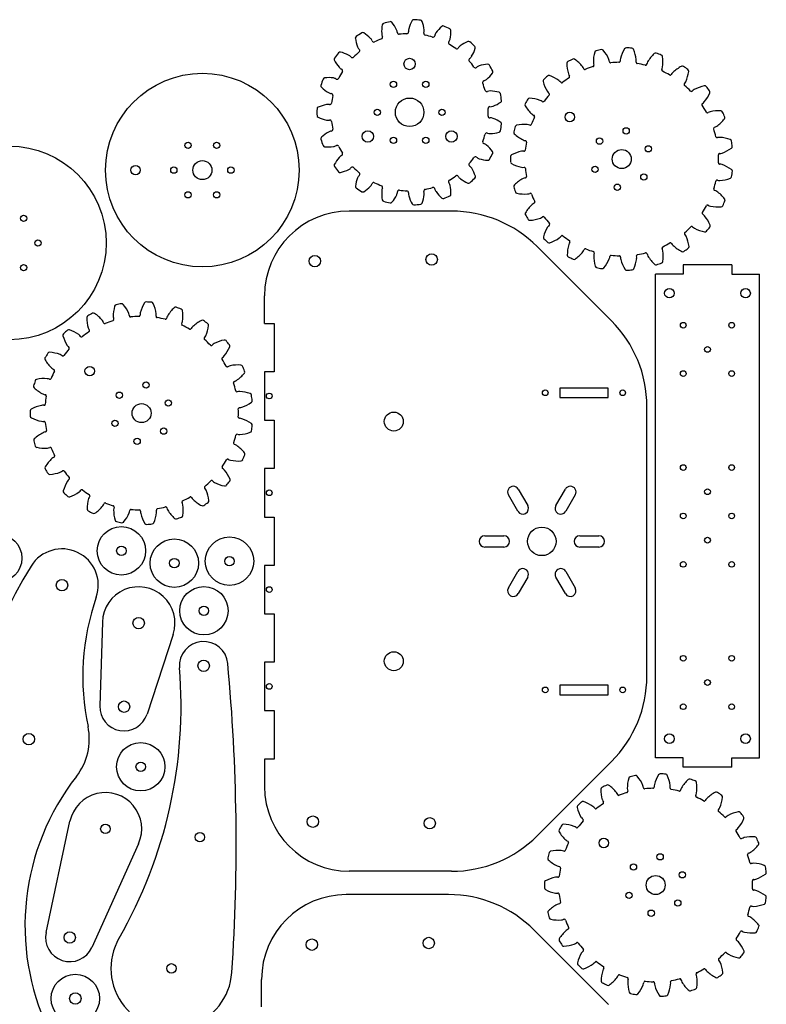
# Model space of a CAD drawing. Units: millimetres. Extents: x 4 to 895, y 12 to 824.
# Drawn here: x 502 to 895, y 301 to 819 of the extents above; entities that cross this region are included whole.
import ezdxf

# ---------------------------------------------------------------- set-up
doc = ezdxf.new("R2010")
doc.units = ezdxf.units.MM

msp = doc.modelspace()

# ---------------------------------------------------------------- linework, layer by layer
for p, q in [((729.33, 718.61), (675.49, 718.61)), ((774.33, 699.97), (813.41, 660.88)), ((876.64, 690.41), (851.19, 690.41)), ((851.19, 690.41), (851.19, 685.41)), ((876.64, 690.41), (876.64, 685.41)), ((836.55, 431.14), (836.55, 685.41)), ((851.19, 685.41), (836.55, 685.41)), ((876.64, 685.41), (891.28, 685.41)), ((891.28, 431.14), (891.28, 685.41)), ((630.95, 659.54), (630.95, 674.06)), ((630.95, 659.54), (635.95, 659.54)), ((635.95, 659.54), (635.95, 634.08)), ((630.95, 634.08), (630.95, 608.63)), ((635.95, 634.08), (630.95, 634.08)), ((832.05, 474.1), (832.05, 615.89)), ((630.95, 608.63), (635.95, 608.63)), ((635.95, 608.63), (635.95, 583.17)), ((630.95, 583.17), (630.95, 557.72)), ((635.95, 583.17), (630.95, 583.17)), ((764.38, 572.38), (769.38, 563.72)), ((784.18, 563.72), (789.18, 572.38)), ((764.18, 560.72), (759.18, 569.38)), ((794.38, 569.38), (789.38, 560.72)), ((630.95, 557.72), (635.95, 557.72)), ((635.95, 557.72), (635.95, 532.27)), ((746.78, 547.9), (756.78, 547.9)), ((796.78, 547.9), (806.78, 547.9)), ((756.78, 541.9), (746.78, 541.9)), ((806.78, 541.9), (796.78, 541.9)), ((630.95, 532.27), (630.95, 506.81)), ((635.95, 532.27), (630.95, 532.27)), ((759.18, 520.42), (764.18, 529.08)), ((789.38, 529.08), (794.38, 520.42)), ((769.38, 526.08), (764.38, 517.42)), ((789.18, 517.42), (784.18, 526.08)), ((545.67, 502.5), (544.34, 458.34)), ((630.95, 506.81), (635.95, 506.81)), ((635.95, 506.81), (635.95, 481.36)), ((582.89, 495.99), (569.16, 454)), ((630.95, 481.36), (630.95, 455.9)), ((635.95, 481.36), (630.95, 481.36)), ((630.95, 455.9), (635.95, 455.9)), ((635.95, 455.9), (635.95, 430.45)), ((635.95, 430.45), (630.95, 430.45)), ((630.95, 430.45), (630.95, 415.93)), ((851.19, 431.14), (836.55, 431.14)), ((851.19, 426.14), (851.19, 431.14)), ((876.64, 431.14), (891.28, 431.14)), ((876.64, 426.14), (876.64, 431.14)), ((774.33, 390.02), (813.41, 429.1)), ((876.64, 426.14), (851.19, 426.14)), ((516.05, 339.26), (528.59, 397.71)), ((564.67, 385.86), (540.1, 331.36)), ((729.33, 371.38), (675.49, 371.38)), ((727.78, 359.12), (673.94, 359.12)), ((772.78, 340.48), (811.86, 301.4)), ((629.4, 300.05), (629.4, 314.58))]:
    msp.add_line(p, q)
for points in [[(786.23, 620.54), (811.68, 620.54), (811.68, 625.54), (786.23, 625.54)], [(786.23, 464.27), (811.68, 464.27), (811.68, 469.27), (786.23, 469.27)]]:
    msp.add_lwpolyline(points, close=True)
for centre, radius in [((707.26, 795.97), 3), ((598.25, 740.15), 50.91), ((698.76, 785.29), 1.65), ((715.76, 785.29), 1.65), ((707.26, 770.57), 7.5), ((690.26, 770.57), 1.65), ((724.26, 770.57), 1.65), ((791.5, 768.08), 2.5), ((821.15, 760.79), 1.65), ((685.26, 757.87), 3), ((698.76, 755.85), 1.65), ((715.76, 755.85), 1.65), ((729.25, 757.87), 3), ((807.14, 755.41), 1.65), ((496.76, 701.85), 50.91), ((590.75, 753.14), 1.65), ((605.75, 753.14), 1.65), ((818.8, 745.97), 5), ((832.8, 751.34), 1.65), ((563.13, 740.15), 2.5), ((583.25, 740.15), 1.65), ((598.25, 740.15), 5), ((613.25, 740.15), 1.65), ((804.79, 740.6), 1.65), ((830.45, 736.53), 1.65), ((816.45, 731.16), 1.65), ((590.75, 727.16), 1.65), ((605.75, 727.16), 1.65), ((504.26, 714.84), 1.65), ((511.76, 701.85), 1.65), ((657.42, 692.31), 3), ((718.85, 693.15), 3), ((504.26, 688.86), 1.65), ((843.87, 675.41), 2.5), ((883.96, 675.41), 2.5), ((851.19, 658.59), 1.5), ((876.64, 658.59), 1.5), ((863.92, 645.86), 1.5), ((539, 634.45), 2.5), ((851.19, 633.14), 1.5), ((876.64, 633.14), 1.5), ((568.64, 627.15), 1.65), ((554.64, 621.78), 1.65), ((633.45, 621.36), 1.5), ((778.59, 623.04), 1.5), ((819.32, 623.04), 1.5), ((566.29, 612.34), 5), ((580.3, 617.71), 1.65), ((698.94, 607.92), 5), ((552.29, 606.96), 1.65), ((577.95, 602.89), 1.65), ((563.94, 597.52), 1.65), ((851.19, 583.73), 1.5), ((876.64, 583.73), 1.5), ((633.45, 570.45), 1.5), ((863.92, 571), 1.5), ((851.19, 558.27), 1.5), ((876.64, 558.27), 1.5), ((555.67, 539.94), 12.73), ((776.78, 544.9), 7.5), ((490.58, 536.09), 12.73), ((583.51, 533.46), 12.73), ((612.51, 534.49), 12.73), ((863.92, 545.55), 1.5), ((555.67, 539.94), 2.5), ((583.51, 533.46), 2.5), ((612.51, 534.49), 2.5), ((851.19, 532.82), 1.5), ((876.64, 532.82), 1.5), ((524.43, 521.86), 3), ((599.06, 508.41), 12.73), ((633.45, 519.54), 1.5), ((599.06, 508.41), 2.5), ((564.75, 501.93), 3), ((698.94, 481.88), 5), ((598.94, 479.5), 3), ((851.19, 483.41), 1.5), ((876.64, 483.41), 1.5), ((863.92, 470.69), 1.5), ((633.45, 468.63), 1.5), ((778.59, 466.77), 1.5), ((819.32, 466.77), 1.5), ((557.07, 457.96), 3), ((851.19, 457.96), 1.5), ((876.64, 457.96), 1.5), ((506.98, 440.9), 3), ((843.87, 441.14), 2.5), ((883.96, 441.14), 2.5), ((565.85, 426.37), 12.73), ((565.85, 426.37), 2.5), ((656.4, 397.5), 3), ((717.83, 396.65), 3), ((547.26, 393.71), 2.5), ((596.95, 389.34), 2.5), ((809.36, 386.29), 2.5), ((839.01, 378.99), 1.65), ((825, 373.62), 1.65), ((836.66, 364.18), 5), ((850.66, 369.55), 1.65), ((822.65, 358.8), 1.65), ((848.31, 354.73), 1.65), ((834.31, 349.36), 1.65), ((528.5, 336.59), 3), ((717.3, 333.67), 3), ((655.87, 332.83), 3), ((582, 320.33), 2.5), ((531.43, 304.49), 12.73), ((531.43, 304.49), 3)]:
    msp.add_circle(centre, radius)
for centre, radius, start, end in [((707.26, 770.57), 48.74, 102.1203, 106.3363), ((697.22, 817.3), 0.955, 39.3059, 102.1203), ((725.17, 809.3), 19.09, 150.2035, 164.0633), ((709.43, 818.31), 0.955, 87.389, 150.2035), ((707.26, 770.57), 48.74, 83.173, 87.389), ((712.94, 818.02), 0.955, 20.3585, 83.173), ((695.94, 811.71), 19.09, 6.4987, 20.3585), ((711.63, 813.02), 19.09, 169.1508, 183.0107), ((693.82, 816.43), 0.955, 106.3363, 169.1508), ((683.19, 805.81), 19.09, 25.446, 39.3059), ((696.69, 812.23), 4.14, 2.5906, 25.446), ((710.79, 813.41), 4.14, 164.0633, 186.9187), ((710.79, 813.41), 4.14, 343.6432, 6.4987), ((736.78, 801.38), 19.09, 131.2561, 145.1159), ((724.82, 815.02), 0.955, 68.4416, 131.2561), ((707.26, 770.57), 48.74, 64.2256, 68.4416), ((728.04, 813.61), 0.955, 1.4111, 64.2256), ((709.91, 813.16), 19.09, 347.5513, 1.4111), ((679.65, 809.58), 0.955, 125.2837, 188.0982), ((697.61, 812.14), 19.09, 188.0982, 201.958), ((707.26, 770.57), 48.74, 121.0677, 125.2837), ((682.6, 811.51), 0.955, 58.2532, 121.0677), ((673.05, 796.08), 19.09, 44.3934, 58.2532), ((683.74, 806.55), 4.14, 21.5379, 44.3934), ((688.41, 808.39), 0.891, 201.5379, 296.4838), ((707.26, 770.57), 41.36, 110.9202, 116.4838), ((692.17, 810.04), 0.891, 290.9202, 25.8661), ((696.69, 812.23), 4.14, 183.0107, 205.8661), ((701.72, 812.46), 0.891, 182.5906, 277.5365), ((707.26, 770.57), 41.36, 91.9729, 97.5365), ((705.8, 812.8), 0.891, 271.9729, 6.9187), ((715.62, 811.99), 0.891, 163.6432, 258.5891), ((707.26, 770.57), 41.36, 73.0255, 78.5891), ((719.59, 810.98), 0.891, 253.0255, 347.9714), ((724.51, 809.94), 4.14, 145.1159, 167.9714), ((724.51, 809.94), 4.14, 324.6958, 347.5513), ((738.3, 806.91), 0.955, 49.4942, 112.3087), ((683.74, 806.55), 4.14, 201.958, 224.8135), ((680.17, 803), 0.891, 309.8676, 44.8135), ((728.61, 807.03), 0.891, 144.6958, 239.6417), ((707.26, 770.57), 41.36, 54.0781, 59.6417), ((732.05, 804.79), 0.891, 234.0781, 329.024), ((736.36, 802.2), 4.14, 126.1686, 149.024), ((745.18, 790.13), 19.09, 112.3087, 126.1686), ((707.26, 770.57), 48.74, 45.2782, 49.4942), ((723.59, 809.99), 19.09, 328.6039, 342.4637), ((740.89, 804.53), 0.955, 342.4637, 45.2782), ((805.61, 801.96), 1.02, 103.2497, 163.8051), ((818.8, 745.97), 58.54, 100.4607, 103.2497), ((808.35, 802.54), 1.02, 39.9053, 100.4607), ((794.49, 790.95), 19.09, 22.9562, 39.9053), ((836.56, 793.91), 19.09, 148.1529, 165.102), ((821.21, 803.45), 1.02, 87.5975, 148.1529), ((818.8, 745.97), 58.54, 84.8085, 87.5975), ((824, 803.26), 1.02, 24.2531, 84.8085), ((807.53, 795.84), 19.09, 7.304, 24.2531), ((668.48, 798.51), 0.955, 144.2311, 207.0456), ((684.63, 806.75), 19.09, 207.0456, 220.9054), ((707.26, 770.57), 48.74, 140.0151, 144.2311), ((670.64, 801.28), 0.955, 77.2006, 140.0151), ((666.62, 783.6), 19.09, 63.3408, 77.2006), ((673.33, 796.96), 4.14, 40.4853, 63.3408), ((677.16, 800.22), 0.891, 220.4853, 315.4312), ((707.26, 770.57), 41.36, 129.8676, 135.4312), ((739.29, 798.12), 0.891, 125.7485, 220.6944), ((707.26, 770.57), 41.36, 35.1308, 40.6944), ((736.36, 802.2), 4.14, 305.7485, 328.6039), ((818.8, 745.97), 58.54, 116.1129, 118.9019), ((793.48, 797.62), 1.02, 55.5575, 116.1129), ((783.26, 782.72), 19.09, 38.6084, 55.5575), ((822.97, 796.92), 19.09, 163.8051, 180.7542), ((808.14, 796.73), 4.26, 5.3929, 22.9562), ((817.34, 797.49), 0.636, 271.6231, 2.6653), ((822.23, 797.72), 4.26, 165.102, 182.6653), ((822.23, 797.72), 4.26, 349.7407, 7.304), ((848.84, 787.34), 19.09, 132.5007, 149.4498), ((836.63, 800.66), 1.02, 71.9454, 132.5007), ((818.8, 745.97), 58.54, 69.1563, 71.9454), ((839.27, 799.73), 1.02, 8.601, 69.1563), ((821.4, 797.03), 19.09, 351.6519, 8.601), ((673.33, 796.96), 4.14, 220.9054, 243.7609), ((671.11, 792.45), 0.891, 328.815, 63.7609), ((741.81, 794.89), 0.891, 215.1308, 310.0766), ((745.05, 791.04), 4.14, 107.2212, 130.0766), ((749.48, 776.76), 19.09, 93.3614, 107.2212), ((748.41, 794.86), 0.955, 30.5469, 93.3614), ((707.26, 770.57), 48.74, 26.3309, 30.5469), ((790.99, 796.33), 1.02, 118.9019, 179.4573), ((809.07, 796.16), 19.09, 179.4573, 196.4064), ((794.84, 791.97), 4.26, 21.0451, 38.6084), ((799.42, 793.73), 0.636, 201.0451, 292.0873), ((818.8, 745.97), 50.91, 107.2753, 112.0873), ((803.49, 795.19), 0.636, 287.2753, 18.3175), ((808.14, 796.73), 4.26, 180.7542, 198.3175), ((813.02, 797.19), 0.636, 185.3929, 276.4351), ((818.8, 745.97), 50.91, 91.6231, 96.4351), ((827.05, 796.85), 0.636, 169.7407, 260.7829), ((818.8, 745.97), 50.91, 75.971, 80.7829), ((831.29, 795.98), 0.636, 255.971, 347.0131), ((836.07, 794.88), 4.26, 149.4498, 167.0131), ((840.47, 792.73), 0.636, 154.0886, 245.1307), ((836.07, 794.88), 4.26, 334.0886, 351.6519), ((858.88, 777.7), 19.09, 116.8486, 133.7977), ((850.72, 793.83), 1.02, 56.2932, 116.8486), ((818.8, 745.97), 58.54, 53.5042, 56.2932), ((853.01, 792.22), 1.02, 352.9488, 53.5042), ((707.26, 770.57), 48.74, 158.9624, 163.1784), ((662.65, 787.73), 0.955, 96.148, 158.9624), ((664.6, 769.7), 19.09, 82.2881, 96.148), ((666.6, 784.51), 4.14, 59.4327, 82.2881), ((669.16, 788.84), 0.891, 239.4327, 334.3786), ((707.26, 770.57), 41.36, 148.815, 154.3786), ((745.05, 791.04), 4.14, 286.8011, 309.6565), ((735.51, 802.55), 19.09, 309.6565, 323.5164), ((750.09, 791.77), 0.955, 323.5164, 26.3309), ((778.44, 786.96), 1.02, 134.5541, 195.1094), ((818.8, 745.97), 58.54, 131.765, 134.5541), ((780.48, 788.88), 1.02, 71.2097, 131.765), ((774.66, 771.77), 19.09, 54.2606, 71.2097), ((783.32, 783.8), 4.26, 36.6972, 54.2606), ((818.8, 745.97), 50.91, 122.9275, 127.7394), ((794.84, 791.97), 4.26, 196.4064, 213.9697), ((790.78, 789.23), 0.636, 302.9275, 33.9697), ((818.8, 745.97), 50.91, 60.3188, 65.1307), ((844.32, 790.75), 0.636, 240.3188, 331.361), ((848.62, 788.4), 4.26, 133.7977, 151.361), ((835.08, 794.43), 19.09, 335.9997, 352.9488), ((661.51, 784.4), 0.955, 163.1784, 225.9929), ((674.11, 797.45), 19.09, 225.9929, 239.8528), ((746.5, 786.23), 0.891, 106.8011, 201.747), ((707.26, 770.57), 41.36, 16.1834, 21.747), ((747.84, 782.35), 0.891, 196.1834, 291.1293), ((795.89, 791.67), 19.09, 195.1094, 212.0585), ((787.25, 786.73), 0.636, 216.6972, 307.7394), ((852.29, 785.15), 0.636, 138.4364, 229.4786), ((848.62, 788.4), 4.26, 318.4364, 335.9997), ((818.8, 745.97), 50.91, 44.6666, 49.4786), ((858.96, 778.78), 4.26, 118.1455, 135.7088), ((865.96, 765.71), 19.09, 101.1964, 118.1455), ((862.45, 783.44), 1.02, 40.641, 101.1964), ((818.8, 745.97), 58.54, 37.852, 40.641), ((666.6, 784.51), 4.14, 239.8528, 262.7082), ((665.96, 779.53), 0.891, 347.7623, 82.7082), ((707.26, 770.57), 41.36, 167.7623, 173.3259), ((749.65, 777.66), 4.14, 88.2738, 111.1293), ((749.2, 762.71), 19.09, 74.414, 88.2738), ((754.07, 780.18), 0.955, 11.5995, 74.414), ((707.26, 770.57), 48.74, 7.3835, 11.5995), ((754.65, 776.71), 0.955, 304.569, 7.3835), ((818.8, 745.97), 58.54, 147.4172, 150.2062), ((770.33, 776.95), 1.02, 86.8618, 147.4172), ((769.34, 758.9), 19.09, 69.9127, 86.8618), ((774.43, 772.83), 4.26, 52.3494, 69.9127), ((818.8, 745.97), 50.91, 138.5797, 143.3916), ((783.32, 783.8), 4.26, 212.0585, 229.6218), ((780.15, 780.07), 0.636, 318.5797, 49.6218), ((855.46, 782.2), 0.636, 224.6666, 315.7088), ((847.55, 788.24), 19.09, 320.3475, 337.2966), ((864.22, 781.27), 1.02, 337.2966, 37.852), ((707.26, 770.57), 48.74, 177.9098, 182.1258), ((659.5, 772.31), 0.955, 115.0953, 177.9098), ((667.19, 755.89), 19.09, 101.2355, 115.0953), ((664.28, 770.56), 4.14, 78.38, 101.2355), ((665.29, 775.48), 0.891, 258.38, 353.3259), ((749.46, 772.64), 0.891, 87.8537, 182.7996), ((707.26, 770.57), 41.36, 357.236, 2.7996), ((749.65, 777.66), 4.14, 267.8537, 290.7092), ((744.36, 791.65), 19.09, 290.7092, 304.569), ((768.88, 774.55), 1.02, 150.2062, 210.7616), ((784.41, 783.8), 19.09, 210.7616, 227.7107), ((777.42, 776.71), 0.636, 232.3494, 323.3916), ((861.62, 774.66), 0.636, 122.7842, 213.8264), ((818.8, 745.97), 50.91, 29.0144, 33.8264), ((858.96, 778.78), 4.26, 302.7842, 320.3475), ((659.5, 768.8), 0.955, 182.1258, 244.9403), ((667.18, 785.23), 19.09, 244.9403, 258.8001), ((664.28, 770.56), 4.14, 258.8001, 281.6556), ((665.29, 765.63), 0.891, 6.7097, 101.6556), ((749.46, 768.53), 0.891, 177.236, 272.1819), ((749.65, 763.51), 4.14, 69.3264, 92.1819), ((744.37, 749.52), 19.09, 55.4666, 69.3264), ((818.8, 745.97), 50.91, 154.2318, 159.0438), ((774.43, 772.83), 4.26, 227.7107, 245.274), ((772.38, 768.38), 0.636, 334.2318, 65.274), ((863.87, 770.97), 0.636, 209.0144, 300.0566), ((866.33, 766.73), 4.26, 102.4933, 120.0566), ((869.53, 752.25), 19.09, 85.5442, 102.4933), ((857.89, 778.92), 19.09, 304.6953, 321.6444), ((870.94, 770.27), 1.02, 24.9888, 85.5442), ((818.8, 745.97), 58.54, 22.1998, 24.9888), ((872.06, 767.71), 1.02, 321.6444, 22.1998), ((665.97, 761.59), 0.891, 277.3274, 12.2733), ((707.26, 770.57), 41.36, 186.7097, 192.2733), ((707.26, 770.57), 48.74, 348.4361, 352.6521), ((754.65, 764.46), 0.955, 352.6521, 55.4666), ((818.8, 745.97), 58.54, 163.0694, 165.8584), ((763.76, 762.72), 1.02, 102.514, 163.0694), ((767.68, 745.08), 19.09, 85.5649, 102.514), ((768.83, 759.86), 4.26, 68.0016, 85.5649), ((770.66, 764.41), 0.636, 248.0016, 339.0438), ((867.77, 762.05), 0.636, 107.132, 198.1742), ((818.8, 745.97), 50.91, 13.3623, 18.1742), ((866.33, 766.73), 4.26, 287.132, 304.6953), ((661.52, 756.71), 0.955, 134.0427, 196.8572), ((707.26, 770.57), 48.74, 196.8572, 201.0732), ((674.13, 743.68), 19.09, 120.1829, 134.0427), ((666.61, 756.6), 4.14, 97.3274, 120.1829), ((707.26, 770.57), 41.36, 338.2886, 343.8522), ((747.84, 758.82), 0.891, 68.9064, 163.8522), ((749.65, 763.51), 4.14, 248.9064, 271.7618), ((749.19, 778.46), 19.09, 271.7618, 285.6216), ((754.08, 760.99), 0.955, 285.6216, 348.4361), ((763.02, 760.02), 1.02, 165.8584, 226.4138), ((775.47, 773.12), 19.09, 226.4138, 243.3629), ((768.83, 759.86), 4.26, 243.3629, 260.9262), ((868.95, 757.88), 0.636, 193.3623, 284.4045), ((870.17, 753.14), 4.26, 86.8412, 104.4045), ((869.35, 738.33), 19.09, 69.892, 86.8412), ((875.56, 755.3), 1.02, 9.3367, 69.892), ((662.66, 753.39), 0.955, 201.0732, 263.8877), ((664.59, 771.42), 19.09, 263.8877, 277.7475), ((666.61, 756.6), 4.14, 277.7475, 300.603), ((669.17, 752.28), 0.891, 25.6571, 120.603), ((707.26, 770.57), 41.36, 205.6571, 211.2207), ((746.51, 754.94), 0.891, 158.2886, 253.2345), ((745.06, 750.13), 4.14, 50.3791, 73.2345), ((735.53, 738.61), 19.09, 36.5192, 50.3791), ((818.8, 745.97), 50.91, 169.884, 174.696), ((768.05, 755.02), 0.636, 349.884, 80.9262), ((865.33, 767.15), 19.09, 289.0432, 305.9923), ((875.95, 752.53), 1.02, 305.9923, 6.5477), ((818.8, 745.97), 58.54, 6.5477, 9.3367), ((684.66, 734.38), 19.09, 139.1302, 152.9901), ((673.35, 744.16), 4.14, 116.2748, 139.1302), ((671.12, 748.67), 0.891, 296.2748, 31.2207), ((707.26, 770.57), 41.36, 319.3413, 324.9049), ((741.83, 746.28), 0.891, 49.959, 144.9049), ((745.06, 750.13), 4.14, 229.959, 252.8144), ((749.48, 764.41), 19.09, 252.8144, 266.6743), ((748.43, 746.31), 0.955, 266.6743, 329.4888), ((707.26, 770.57), 48.74, 329.4888, 333.7048), ((750.1, 749.4), 0.955, 333.7048, 36.5192), ((818.8, 745.97), 58.54, 178.7216, 181.5106), ((761.29, 747.25), 1.02, 118.1662, 178.7216), ((769.82, 731.32), 19.09, 101.2171, 118.1662), ((766.93, 745.87), 4.26, 83.6538, 101.2171), ((767.47, 750.74), 0.636, 263.6538, 354.696), ((870.29, 748.24), 0.636, 91.4799, 182.522), ((818.8, 745.97), 50.91, 357.7101, 2.522), ((870.17, 753.14), 4.26, 271.4799, 289.0432), ((668.5, 742.61), 0.955, 152.9901, 215.8046), ((707.26, 770.57), 48.74, 215.8046, 220.0205), ((673.35, 744.16), 4.14, 296.6949, 319.5503), ((677.17, 740.9), 0.891, 44.6044, 139.5503), ((707.26, 770.57), 41.36, 224.6044, 230.168), ((739.31, 743.04), 0.891, 139.3413, 234.2872), ((736.38, 738.96), 4.14, 31.4317, 54.2872), ((723.62, 731.16), 19.09, 17.5719, 31.4317), ((761.29, 744.45), 1.02, 181.5106, 242.066), ((769.76, 760.42), 19.09, 242.066, 259.0151), ((766.93, 745.87), 4.26, 259.0151, 276.5784), ((767.49, 741), 0.636, 5.5362, 96.5784), ((818.8, 745.97), 50.91, 185.5362, 190.3481), ((870.3, 743.91), 0.636, 177.7101, 268.7523), ((870.19, 739.01), 4.26, 71.189, 88.7523), ((865.41, 724.98), 19.09, 54.2399, 71.189), ((670.66, 739.84), 0.955, 220.0205, 282.835), ((666.63, 757.52), 19.09, 282.835, 296.6949), ((697.63, 729), 19.09, 158.0776, 171.9374), ((683.76, 734.58), 4.14, 135.2221, 158.0776), ((680.19, 738.12), 0.891, 315.2221, 50.168), ((707.26, 770.57), 41.36, 300.3939, 305.9575), ((732.07, 736.37), 0.891, 31.0116, 125.9575), ((736.38, 738.96), 4.14, 211.0116, 233.8671), ((745.19, 751.04), 19.09, 233.8671, 247.7269), ((707.26, 770.57), 48.74, 310.5414, 314.7574), ((740.91, 736.64), 0.955, 314.7574, 17.5719), ((775.59, 718.65), 19.09, 116.8692, 133.8184), ((768.88, 731.88), 4.26, 99.3059, 116.8692), ((768.09, 736.71), 0.636, 279.3059, 10.3481), ((869.32, 753.81), 19.09, 273.391, 290.3401), ((875.6, 736.87), 1.02, 290.3401, 350.8955), ((875.97, 739.64), 1.02, 353.6845, 54.2399), ((818.8, 745.97), 58.54, 350.8955, 353.6845), ((679.68, 731.54), 0.955, 171.9374, 234.7519), ((707.26, 770.57), 48.74, 234.7519, 238.9679), ((673.07, 745.04), 19.09, 301.7824, 315.6422), ((683.76, 734.58), 4.14, 315.6422, 338.4977), ((688.44, 732.74), 0.891, 63.5518, 158.4977), ((707.26, 770.57), 41.36, 243.5518, 249.1154), ((692.19, 731.09), 0.891, 334.1695, 69.1154), ((696.72, 728.9), 4.14, 154.1695, 177.025), ((707.26, 770.57), 41.36, 281.4465, 287.0101), ((719.62, 730.17), 0.891, 12.0642, 107.0101), ((724.53, 731.22), 4.14, 192.0642, 214.9197), ((728.64, 734.12), 0.891, 120.3939, 215.3398), ((724.53, 731.22), 4.14, 12.4843, 35.3398), ((709.93, 727.98), 19.09, 358.6245, 12.4843), ((738.32, 734.25), 0.955, 247.7269, 310.5414), ((763.07, 731.69), 1.02, 133.8184, 194.3737), ((818.8, 745.97), 58.54, 194.3737, 197.1627), ((867.84, 730.09), 0.636, 162.0579, 253.1001), ((818.8, 745.97), 50.91, 342.0579, 346.8699), ((868.99, 734.26), 0.636, 75.8277, 166.8699), ((870.19, 739.01), 4.26, 255.8277, 273.391), ((682.62, 729.62), 0.955, 238.9679, 301.7824), ((711.65, 728.13), 19.09, 177.025, 190.8848), ((683.21, 735.32), 19.09, 320.7298, 334.5896), ((696.72, 728.9), 4.14, 334.5896, 357.4451), ((701.74, 728.68), 0.891, 82.4992, 177.4451), ((707.26, 770.57), 41.36, 262.4992, 268.0628), ((705.83, 728.34), 0.891, 353.1169, 88.0628), ((710.82, 727.74), 4.14, 173.1169, 195.9723), ((725.2, 731.85), 19.09, 195.9723, 209.8322), ((695.96, 729.42), 19.09, 339.6771, 353.537), ((715.64, 729.16), 0.891, 101.4465, 196.3924), ((710.82, 727.74), 4.14, 353.537, 16.3924), ((736.8, 739.78), 19.09, 214.9197, 228.7795), ((724.85, 726.14), 0.955, 228.7795, 291.594), ((707.26, 770.57), 48.74, 291.594, 295.81), ((728.06, 727.55), 0.955, 295.81, 358.6245), ((763.83, 729), 1.02, 197.1627, 257.7181), ((767.68, 746.65), 19.09, 257.7181, 274.6672), ((768.88, 731.88), 4.26, 274.6672, 292.2305), ((770.74, 727.34), 0.636, 21.1884, 112.2305), ((818.8, 745.97), 50.91, 201.1884, 206.0003), ((866.41, 725.4), 4.26, 55.5368, 73.1001), ((858.02, 713.18), 19.09, 38.5877, 55.5368), ((872.15, 724.45), 1.02, 338.0323, 38.5877), ((693.84, 724.7), 0.955, 190.8848, 253.6993), ((707.26, 770.57), 48.74, 253.6993, 257.9153), ((697.25, 723.84), 0.955, 257.9153, 320.7298), ((709.46, 722.83), 0.955, 209.8322, 272.6467), ((707.26, 770.57), 48.74, 272.6467, 276.8627), ((712.97, 723.12), 0.955, 276.8627, 339.6771), ((784.56, 708), 19.09, 132.5214, 149.4705), ((774.54, 718.93), 4.26, 114.9581, 132.5214), ((772.47, 723.37), 0.636, 294.9581, 26.0003), ((818.8, 745.97), 50.91, 326.4057, 331.2177), ((863.97, 721.15), 0.636, 60.1755, 151.2177), ((866.41, 725.4), 4.26, 240.1755, 257.7388), ((869.56, 739.89), 19.09, 257.7388, 274.6879), ((871.04, 721.88), 1.02, 274.6879, 335.2433), ((818.8, 745.97), 58.54, 335.2433, 338.0323), ((675.49, 674.06), 44.54, 90, 180), ((729.33, 654.97), 63.63, 45, 90), ((768.99, 717.18), 1.02, 149.4705, 210.0259), ((818.8, 745.97), 58.54, 210.0259, 212.8149), ((769.39, 732.84), 19.09, 273.3703, 290.3194), ((774.54, 718.93), 4.26, 290.3194, 307.8827), ((777.55, 715.06), 0.636, 36.8405, 127.8827), ((818.8, 745.97), 50.91, 216.8405, 221.6525), ((861.73, 717.45), 0.636, 146.4057, 237.4479), ((859.1, 713.32), 4.26, 39.8846, 57.4479), ((847.72, 703.81), 19.09, 22.9355, 39.8846), ((770.45, 714.8), 1.02, 212.8149, 273.3703), ((796.07, 700.17), 19.09, 148.1736, 165.1227), ((783.47, 707.99), 4.26, 130.6103, 148.1736), ((780.28, 711.71), 0.636, 310.6103, 41.6525), ((818.8, 745.97), 50.91, 310.7536, 315.5655), ((855.6, 709.88), 0.636, 44.5233, 135.5655), ((859.1, 713.32), 4.26, 224.5233, 242.0866), ((866.04, 726.42), 19.09, 242.0866, 259.0357), ((818.8, 745.97), 58.54, 319.5911, 322.3801), ((864.36, 710.86), 1.02, 322.3801, 22.9355), ((778.6, 704.81), 1.02, 165.1227, 225.6781), ((774.76, 719.99), 19.09, 289.0225, 305.9716), ((783.47, 707.99), 4.26, 305.9716, 323.5349), ((787.41, 705.08), 0.636, 52.4927, 143.5349), ((818.8, 745.97), 50.91, 232.4927, 237.3047), ((852.45, 706.92), 0.636, 130.7536, 221.7958), ((848.79, 703.66), 4.26, 24.2325, 41.7958), ((835.27, 697.57), 19.09, 7.2833, 24.2325), ((862.6, 708.68), 1.02, 259.0357, 319.5911), ((818.8, 745.97), 58.54, 225.6781, 228.4671), ((780.66, 702.91), 1.02, 228.4671, 289.0225), ((809.27, 695.74), 19.09, 163.8258, 180.7749), ((795.03, 699.87), 4.26, 146.2625, 163.8258), ((790.95, 702.59), 0.636, 326.2625, 57.3047), ((840.66, 699.29), 0.636, 115.1014, 206.1436), ((818.8, 745.97), 50.91, 295.1014, 299.9134), ((844.5, 701.29), 0.636, 28.8712, 119.9134), ((848.79, 703.66), 4.26, 208.8712, 226.4345), ((859.01, 714.4), 19.09, 226.4345, 243.3836), ((853.2, 699.86), 1.02, 306.728, 7.2833), ((791.2, 695.5), 1.02, 180.7749, 241.3303), ((818.8, 745.97), 58.54, 241.3303, 244.1193), ((783.41, 709.08), 19.09, 304.6747, 321.6238), ((795.03, 699.87), 4.26, 321.6238, 339.1871), ((799.61, 698.13), 0.636, 68.1449, 159.1871), ((818.8, 745.97), 50.91, 248.1449, 252.9568), ((803.69, 696.69), 0.636, 341.9146, 72.9568), ((808.35, 695.17), 4.26, 161.9146, 179.4779), ((823.17, 695.03), 19.09, 179.4779, 196.4271), ((808.35, 695.17), 4.26, 337.2759, 354.8392), ((813.23, 694.73), 0.636, 83.797, 174.8392), ((818.8, 745.97), 50.91, 263.797, 268.609), ((817.55, 694.44), 0.636, 357.5668, 88.609), ((822.44, 694.23), 4.26, 177.5668, 195.1301), ((827.26, 695.13), 0.636, 99.4492, 190.4914), ((822.44, 694.23), 4.26, 352.9281, 10.4914), ((818.8, 745.97), 50.91, 279.4492, 284.2612), ((831.5, 696.01), 0.636, 13.219, 104.2612), ((836.27, 697.13), 4.26, 193.219, 210.7823), ((849, 704.72), 19.09, 210.7823, 227.7314), ((836.27, 697.13), 4.26, 8.5803, 26.1436), ((821.6, 694.92), 19.09, 351.6312, 8.5803), ((850.92, 698.24), 1.02, 243.3836, 303.939), ((818.8, 745.97), 58.54, 303.939, 306.728), ((793.69, 694.21), 1.02, 244.1193, 304.6747), ((805.84, 689.92), 1.02, 196.4271, 256.9824), ((818.8, 745.97), 58.54, 256.9824, 259.7714), ((808.58, 689.36), 1.02, 259.7714, 320.3268), ((794.67, 700.9), 19.09, 320.3268, 337.2759), ((836.75, 698.1), 19.09, 195.1301, 212.0792), ((807.73, 696.06), 19.09, 335.979, 352.9281), ((836.85, 691.35), 1.02, 227.7314, 288.2868), ((818.8, 745.97), 58.54, 288.2868, 291.0758), ((839.48, 692.29), 1.02, 291.0758, 351.6312), ((821.44, 688.51), 1.02, 212.0792, 272.6346), ((818.8, 745.97), 58.54, 272.6346, 275.4236), ((824.23, 688.7), 1.02, 275.4236, 335.979), ((570.46, 663.29), 19.09, 163.8051, 180.7542), ((553.11, 668.33), 1.02, 103.2497, 163.8051), ((566.29, 612.34), 58.54, 100.4607, 103.2497), ((555.85, 668.91), 1.02, 39.9053, 100.4607), ((541.99, 657.31), 19.09, 22.9562, 39.9053), ((584.06, 660.27), 19.09, 148.1529, 165.102), ((568.7, 669.81), 1.02, 87.5975, 148.1529), ((566.29, 612.34), 58.54, 84.8085, 87.5975), ((571.5, 669.63), 1.02, 24.2531, 84.8085), ((555.02, 662.2), 19.09, 7.304, 24.2531), ((584.12, 667.03), 1.02, 71.9454, 132.5007), ((566.29, 612.34), 58.54, 69.1563, 71.9454), ((538.49, 662.7), 1.02, 118.9019, 179.4573), ((566.29, 612.34), 58.54, 116.1129, 118.9019), ((540.97, 663.99), 1.02, 55.5575, 116.1129), ((530.75, 649.09), 19.09, 38.6084, 55.5575), ((555.64, 663.09), 4.26, 180.7542, 198.3175), ((555.64, 663.09), 4.26, 5.3929, 22.9562), ((560.52, 663.55), 0.636, 185.3929, 276.4351), ((566.29, 612.34), 50.91, 91.6231, 96.4351), ((564.83, 663.86), 0.636, 271.6231, 2.6653), ((569.73, 664.09), 4.26, 165.102, 182.6653), ((574.55, 663.21), 0.636, 169.7407, 260.7829), ((569.73, 664.09), 4.26, 349.7407, 7.304), ((583.56, 661.24), 4.26, 149.4498, 167.0131), ((596.33, 653.7), 19.09, 132.5007, 149.4498), ((586.76, 666.1), 1.02, 8.601, 69.1563), ((568.89, 663.39), 19.09, 351.6519, 8.601), ((556.56, 662.53), 19.09, 179.4573, 196.4064), ((542.34, 658.34), 4.26, 21.0451, 38.6084), ((546.91, 660.1), 0.636, 201.0451, 292.0873), ((566.29, 612.34), 50.91, 107.2753, 112.0873), ((550.99, 661.55), 0.636, 287.2753, 18.3175), ((566.29, 612.34), 50.91, 75.971, 80.7829), ((578.79, 662.34), 0.636, 255.971, 347.0131), ((587.97, 659.1), 0.636, 154.0886, 245.1307), ((583.56, 661.24), 4.26, 334.0886, 351.6519), ((566.29, 612.34), 50.91, 60.3188, 65.1307), ((596.12, 654.77), 4.26, 133.7977, 151.361), ((606.38, 644.07), 19.09, 116.8486, 133.7977), ((598.22, 660.19), 1.02, 56.2932, 116.8486), ((566.29, 612.34), 58.54, 53.5042, 56.2932), ((582.57, 660.8), 19.09, 335.9997, 352.9488), ((600.51, 658.58), 1.02, 352.9488, 53.5042), ((768.42, 615.89), 63.63, 0, 45), ((525.93, 653.33), 1.02, 134.5541, 195.1094), ((543.38, 658.04), 19.09, 195.1094, 212.0585), ((566.29, 612.34), 58.54, 131.765, 134.5541), ((527.98, 655.24), 1.02, 71.2097, 131.765), ((522.16, 638.13), 19.09, 54.2606, 71.2097), ((530.82, 650.17), 4.26, 36.6972, 54.2606), ((534.74, 653.1), 0.636, 216.6972, 307.7394), ((566.29, 612.34), 50.91, 122.9275, 127.7394), ((542.34, 658.34), 4.26, 196.4064, 213.9697), ((538.27, 655.6), 0.636, 302.9275, 33.9697), ((591.82, 657.12), 0.636, 240.3188, 331.361), ((596.12, 654.77), 4.26, 318.4364, 335.9997), ((530.82, 650.17), 4.26, 212.0585, 229.6218), ((599.78, 651.52), 0.636, 138.4364, 229.4786), ((566.29, 612.34), 50.91, 44.6666, 49.4786), ((602.95, 648.57), 0.636, 224.6666, 315.7088), ((606.46, 645.15), 4.26, 118.1455, 135.7088), ((613.45, 632.07), 19.09, 101.1964, 118.1455), ((609.94, 649.8), 1.02, 40.641, 101.1964), ((566.29, 612.34), 58.54, 37.852, 40.641), ((611.72, 647.63), 1.02, 337.2966, 37.852), ((566.29, 612.34), 58.54, 147.4172, 150.2062), ((517.82, 643.31), 1.02, 86.8618, 147.4172), ((516.83, 625.27), 19.09, 69.9127, 86.8618), ((521.92, 639.19), 4.26, 52.3494, 69.9127), ((524.92, 643.07), 0.636, 232.3494, 323.3916), ((566.29, 612.34), 50.91, 138.5797, 143.3916), ((527.64, 646.44), 0.636, 318.5797, 49.6218), ((606.46, 645.15), 4.26, 302.7842, 320.3475), ((595.04, 654.61), 19.09, 320.3475, 337.2966), ((516.37, 640.92), 1.02, 150.2062, 210.7616), ((531.9, 650.16), 19.09, 210.7616, 227.7107), ((609.11, 641.03), 0.636, 122.7842, 213.8264), ((566.29, 612.34), 50.91, 29.0144, 33.8264), ((611.37, 637.34), 0.636, 209.0144, 300.0566), ((613.82, 633.09), 4.26, 102.4933, 120.0566), ((617.03, 618.62), 19.09, 85.5442, 102.4933), ((618.43, 636.64), 1.02, 24.9888, 85.5442), ((566.29, 612.34), 58.54, 22.1998, 24.9888), ((566.29, 612.34), 50.91, 154.2318, 159.0438), ((521.92, 639.19), 4.26, 227.7107, 245.274), ((519.87, 634.74), 0.636, 334.2318, 65.274), ((605.38, 645.29), 19.09, 304.6953, 321.6444), ((619.55, 634.07), 1.02, 321.6444, 22.1998), ((510.51, 626.39), 1.02, 165.8584, 226.4138), ((566.29, 612.34), 58.54, 163.0694, 165.8584), ((511.26, 629.09), 1.02, 102.514, 163.0694), ((515.18, 611.44), 19.09, 85.5649, 102.514), ((516.32, 626.23), 4.26, 68.0016, 85.5649), ((518.16, 630.77), 0.636, 248.0016, 339.0438), ((615.27, 628.41), 0.636, 107.132, 198.1742), ((566.29, 612.34), 50.91, 13.3623, 18.1742), ((613.82, 633.09), 4.26, 287.132, 304.6953), ((522.97, 639.48), 19.09, 226.4138, 243.3629), ((516.32, 626.23), 4.26, 243.3629, 260.9262), ((515.55, 621.39), 0.636, 349.884, 80.9262), ((616.44, 624.25), 0.636, 193.3623, 284.4045), ((617.66, 619.5), 4.26, 86.8412, 104.4045), ((616.84, 604.7), 19.09, 69.892, 86.8412), ((623.06, 621.67), 1.02, 9.3367, 69.892), ((566.29, 612.34), 58.54, 6.5477, 9.3367), ((517.31, 597.69), 19.09, 101.2171, 118.1662), ((514.43, 612.23), 4.26, 83.6538, 101.2171), ((514.97, 617.1), 0.636, 263.6538, 354.696), ((566.29, 612.34), 50.91, 169.884, 174.696), ((612.82, 633.52), 19.09, 289.0432, 305.9923), ((623.44, 618.89), 1.02, 305.9923, 6.5477), ((566.29, 612.34), 58.54, 178.7216, 181.5106), ((508.78, 613.62), 1.02, 118.1662, 178.7216), ((617.79, 614.6), 0.636, 91.4799, 182.522), ((566.29, 612.34), 50.91, 357.7101, 2.522), ((617.66, 619.5), 4.26, 271.4799, 289.0432), ((508.79, 610.82), 1.02, 181.5106, 242.066), ((517.25, 626.79), 19.09, 242.066, 259.0151), ((514.43, 612.23), 4.26, 259.0151, 276.5784), ((514.99, 607.36), 0.636, 5.5362, 96.5784), ((566.29, 612.34), 50.91, 185.5362, 190.3481), ((617.8, 610.28), 0.636, 177.7101, 268.7523), ((617.69, 605.38), 4.26, 71.189, 88.7523), ((612.91, 591.34), 19.09, 54.2399, 71.189), ((623.47, 606.01), 1.02, 353.6845, 54.2399), ((566.29, 612.34), 58.54, 350.8955, 353.6845), ((523.08, 585.01), 19.09, 116.8692, 133.8184), ((516.38, 598.24), 4.26, 99.3059, 116.8692), ((515.59, 603.08), 0.636, 279.3059, 10.3481), ((566.29, 612.34), 50.91, 342.0579, 346.8699), ((616.49, 600.63), 0.636, 75.8277, 166.8699), ((617.69, 605.38), 4.26, 255.8277, 273.391), ((616.81, 620.18), 19.09, 273.391, 290.3401), ((623.09, 603.23), 1.02, 290.3401, 350.8955), ((510.57, 598.05), 1.02, 133.8184, 194.3737), ((566.29, 612.34), 58.54, 194.3737, 197.1627), ((615.33, 596.46), 0.636, 162.0579, 253.1001), ((613.91, 591.77), 4.26, 55.5368, 73.1001), ((511.33, 595.36), 1.02, 197.1627, 257.7181), ((515.17, 613.02), 19.09, 257.7181, 274.6672), ((516.38, 598.24), 4.26, 274.6672, 292.2305), ((518.23, 593.71), 0.636, 21.1884, 112.2305), ((566.29, 612.34), 50.91, 201.1884, 206.0003), ((605.52, 579.54), 19.09, 38.5877, 55.5368), ((566.29, 612.34), 58.54, 335.2433, 338.0323), ((619.64, 590.82), 1.02, 338.0323, 38.5877), ((532.05, 574.37), 19.09, 132.5214, 149.4705), ((522.03, 585.3), 4.26, 114.9581, 132.5214), ((519.97, 589.74), 0.636, 294.9581, 26.0003), ((566.29, 612.34), 50.91, 326.4057, 331.2177), ((611.47, 587.52), 0.636, 60.1755, 151.2177), ((613.91, 591.77), 4.26, 240.1755, 257.7388), ((617.06, 606.26), 19.09, 257.7388, 274.6879), ((618.53, 588.25), 1.02, 274.6879, 335.2433), ((516.49, 583.55), 1.02, 149.4705, 210.0259), ((566.29, 612.34), 58.54, 210.0259, 212.8149), ((517.95, 581.16), 1.02, 212.8149, 273.3703), ((516.88, 599.2), 19.09, 273.3703, 290.3194), ((522.03, 585.3), 4.26, 290.3194, 307.8827), ((525.04, 581.43), 0.636, 36.8405, 127.8827), ((566.29, 612.34), 50.91, 216.8405, 221.6525), ((609.23, 583.82), 0.636, 146.4057, 237.4479), ((606.59, 579.69), 4.26, 39.8846, 57.4479), ((595.21, 570.18), 19.09, 22.9355, 39.8846), ((543.57, 566.54), 19.09, 148.1736, 165.1227), ((530.97, 574.36), 4.26, 130.6103, 148.1736), ((527.78, 578.08), 0.636, 310.6103, 41.6525), ((566.29, 612.34), 50.91, 310.7536, 315.5655), ((603.1, 576.25), 0.636, 44.5233, 135.5655), ((606.59, 579.69), 4.26, 224.5233, 242.0866), ((613.53, 592.79), 19.09, 242.0866, 259.0357), ((566.29, 612.34), 58.54, 319.5911, 322.3801), ((611.86, 577.22), 1.02, 322.3801, 22.9355), ((526.1, 571.18), 1.02, 165.1227, 225.6781), ((566.29, 612.34), 58.54, 225.6781, 228.4671), ((522.26, 586.36), 19.09, 289.0225, 305.9716), ((530.97, 574.36), 4.26, 305.9716, 323.5349), ((534.91, 571.45), 0.636, 52.4927, 143.5349), ((566.29, 612.34), 50.91, 232.4927, 237.3047), ((599.94, 573.29), 0.636, 130.7536, 221.7958), ((596.29, 570.02), 4.26, 24.2325, 41.7958), ((582.77, 563.94), 19.09, 7.2833, 24.2325), ((610.1, 575.04), 1.02, 259.0357, 319.5911), ((761.78, 570.88), 3, 30, 210), ((791.78, 570.88), 3, 330, 150), ((528.15, 569.27), 1.02, 228.4671, 289.0225), ((556.77, 562.11), 19.09, 163.8258, 180.7749), ((542.53, 566.24), 4.26, 146.2625, 163.8258), ((538.45, 568.96), 0.636, 326.2625, 57.3047), ((542.53, 566.24), 4.26, 321.6238, 339.1871), ((547.11, 564.5), 0.636, 68.1449, 159.1871), ((566.29, 612.34), 50.91, 248.1449, 252.9568), ((588.16, 565.66), 0.636, 115.1014, 206.1436), ((583.76, 563.5), 4.26, 8.5803, 26.1436), ((566.29, 612.34), 50.91, 295.1014, 299.9134), ((592, 567.66), 0.636, 28.8712, 119.9134), ((596.29, 570.02), 4.26, 208.8712, 226.4345), ((606.51, 580.77), 19.09, 226.4345, 243.3836), ((566.29, 612.34), 58.54, 303.939, 306.728), ((600.69, 566.23), 1.02, 306.728, 7.2833), ((538.69, 561.86), 1.02, 180.7749, 241.3303), ((566.29, 612.34), 58.54, 241.3303, 244.1193), ((541.18, 560.58), 1.02, 244.1193, 304.6747), ((530.9, 575.44), 19.09, 304.6747, 321.6238), ((551.19, 563.05), 0.636, 341.9146, 72.9568), ((555.84, 561.53), 4.26, 161.9146, 179.4779), ((570.67, 561.4), 19.09, 179.4779, 196.4271), ((542.17, 567.26), 19.09, 320.3268, 337.2759), ((555.84, 561.53), 4.26, 337.2759, 354.8392), ((560.72, 561.09), 0.636, 83.797, 174.8392), ((566.29, 612.34), 50.91, 263.797, 268.609), ((565.04, 560.81), 0.636, 357.5668, 88.609), ((569.94, 560.6), 4.26, 177.5668, 195.1301), ((584.25, 564.47), 19.09, 195.1301, 212.0792), ((555.22, 562.42), 19.09, 335.979, 352.9281), ((574.76, 561.49), 0.636, 99.4492, 190.4914), ((569.94, 560.6), 4.26, 352.9281, 10.4914), ((566.29, 612.34), 50.91, 279.4492, 284.2612), ((578.99, 562.38), 0.636, 13.219, 104.2612), ((583.76, 563.5), 4.26, 193.219, 210.7823), ((596.5, 571.09), 19.09, 210.7823, 227.7314), ((569.1, 561.29), 19.09, 351.6312, 8.5803), ((598.41, 564.61), 1.02, 243.3836, 303.939), ((766.78, 562.22), 3, 210, 30), ((786.78, 562.22), 3, 150, 330), ((553.34, 556.29), 1.02, 196.4271, 256.9824), ((566.29, 612.34), 58.54, 256.9824, 259.7714), ((556.08, 555.72), 1.02, 259.7714, 320.3268), ((568.94, 554.87), 1.02, 212.0792, 272.6346), ((571.73, 555.07), 1.02, 275.4236, 335.979), ((584.34, 557.71), 1.02, 227.7314, 288.2868), ((566.29, 612.34), 58.54, 288.2868, 291.0758), ((586.98, 558.66), 1.02, 291.0758, 351.6312), ((566.29, 612.34), 58.54, 272.6346, 275.4236), ((746.78, 544.9), 3, 90, 270), ((756.78, 544.9), 3, 270, 90), ((796.78, 544.9), 3, 90, 270), ((806.78, 544.9), 3, 270, 90), ((524.43, 521.86), 19.09, 340.8024, 148.1698), ((712.18, 405.31), 240.08, 148.1698, 210.8205), ((766.78, 527.58), 3, 330, 150), ((786.78, 527.58), 3, 30, 210), ((564.75, 501.93), 19.09, 341.8902, 178.2833), ((761.78, 518.92), 3, 150, 330), ((791.78, 518.92), 3, 210, 30), ((662.65, 473.73), 127.27, 160.8024, 191.9085), ((598.94, 479.5), 12.73, 5.3671, 184.6478), ((341.42, 458.56), 245.65, 330.1202, 4.6478), ((-393.74, 386.24), 1009.78, 356.13604, 5.36708), ((768.42, 474.1), 63.63, 315, 0), ((557.07, 457.96), 12.73, 178.2833, 341.8902), ((506.98, 440.9), 31.82, 321.9285, 11.9085), ((632.22, 342.8), 127.27, 141.9285, 205.3634), ((840.83, 415.13), 19.09, 163.8051, 180.7542), ((823.47, 420.17), 1.02, 103.2497, 163.8051), ((836.66, 364.18), 58.54, 100.4607, 103.2497), ((826.21, 420.75), 1.02, 39.9053, 100.4607), ((812.35, 409.15), 19.09, 22.9562, 39.9053), ((854.42, 412.11), 19.09, 148.1529, 165.102), ((839.07, 421.65), 1.02, 87.5975, 148.1529), ((836.66, 364.18), 58.54, 84.8085, 87.5975), ((841.86, 421.47), 1.02, 24.2531, 84.8085), ((825.38, 414.04), 19.09, 7.304, 24.2531), ((866.69, 405.54), 19.09, 132.5007, 149.4498), ((854.49, 418.87), 1.02, 71.9454, 132.5007), ((836.66, 364.18), 58.54, 69.1563, 71.9454), ((675.49, 415.93), 44.54, 180, 270), ((826.92, 414.37), 19.09, 179.4573, 196.4064), ((808.85, 414.54), 1.02, 118.9019, 179.4573), ((836.66, 364.18), 58.54, 116.1129, 118.9019), ((811.34, 415.83), 1.02, 55.5575, 116.1129), ((801.12, 400.93), 19.09, 38.6084, 55.5575), ((826, 414.93), 4.26, 180.7542, 198.3175), ((826, 414.93), 4.26, 5.3929, 22.9562), ((830.88, 415.39), 0.636, 185.3929, 276.4351), ((836.66, 364.18), 50.91, 91.6231, 96.4351), ((835.2, 415.7), 0.636, 271.6231, 2.6653), ((840.09, 415.93), 4.26, 165.102, 182.6653), ((844.91, 415.05), 0.636, 169.7407, 260.7829), ((840.09, 415.93), 4.26, 349.7407, 7.304), ((836.66, 364.18), 50.91, 75.971, 80.7829), ((853.93, 413.08), 4.26, 149.4498, 167.0131), ((857.13, 417.94), 1.02, 8.601, 69.1563), ((839.26, 415.23), 19.09, 351.6519, 8.601), ((547.26, 393.71), 19.09, 335.7397, 167.8909), ((812.7, 410.18), 4.26, 21.0451, 38.6084), ((817.27, 411.94), 0.636, 201.0451, 292.0873), ((836.66, 364.18), 50.91, 107.2753, 112.0873), ((821.35, 413.39), 0.636, 287.2753, 18.3175), ((849.15, 414.18), 0.636, 255.971, 347.0131), ((858.33, 410.94), 0.636, 154.0886, 245.1307), ((853.93, 413.08), 4.26, 334.0886, 351.6519), ((836.66, 364.18), 50.91, 60.3188, 65.1307), ((866.48, 406.61), 4.26, 133.7977, 151.361), ((876.74, 395.91), 19.09, 116.8486, 133.7977), ((868.58, 412.03), 1.02, 56.2932, 116.8486), ((836.66, 364.18), 58.54, 53.5042, 56.2932), ((852.94, 412.64), 19.09, 335.9997, 352.9488), ((870.87, 410.42), 1.02, 352.9488, 53.5042), ((796.3, 405.17), 1.02, 134.5541, 195.1094), ((813.74, 409.88), 19.09, 195.1094, 212.0585), ((836.66, 364.18), 58.54, 131.765, 134.5541), ((798.34, 407.08), 1.02, 71.2097, 131.765), ((792.52, 389.97), 19.09, 54.2606, 71.2097), ((801.18, 402.01), 4.26, 36.6972, 54.2606), ((805.11, 404.94), 0.636, 216.6972, 307.7394), ((836.66, 364.18), 50.91, 122.9275, 127.7394), ((812.7, 410.18), 4.26, 196.4064, 213.9697), ((808.64, 407.44), 0.636, 302.9275, 33.9697), ((862.18, 408.96), 0.636, 240.3188, 331.361), ((866.48, 406.61), 4.26, 318.4364, 335.9997), ((801.18, 402.01), 4.26, 212.0585, 229.6218), ((798, 398.28), 0.636, 318.5797, 49.6218), ((870.15, 403.36), 0.636, 138.4364, 229.4786), ((836.66, 364.18), 50.91, 44.6666, 49.4786), ((873.32, 400.41), 0.636, 224.6666, 315.7088), ((876.82, 396.99), 4.26, 118.1455, 135.7088), ((883.82, 383.91), 19.09, 101.1964, 118.1455), ((880.31, 401.64), 1.02, 40.641, 101.1964), ((865.41, 406.45), 19.09, 320.3475, 337.2966), ((836.66, 364.18), 58.54, 37.852, 40.641), ((882.08, 399.47), 1.02, 337.2966, 37.852), ((836.66, 364.18), 58.54, 147.4172, 150.2062), ((788.18, 395.15), 1.02, 86.8618, 147.4172), ((787.19, 377.11), 19.09, 69.9127, 86.8618), ((792.29, 391.03), 4.26, 52.3494, 69.9127), ((795.28, 394.91), 0.636, 232.3494, 323.3916), ((836.66, 364.18), 50.91, 138.5797, 143.3916), ((876.82, 396.99), 4.26, 302.7842, 320.3475), ((729.33, 435.02), 63.63, 270, 315), ((786.73, 392.76), 1.02, 150.2062, 210.7616), ((802.26, 402), 19.09, 210.7616, 227.7107), ((879.48, 392.87), 0.636, 122.7842, 213.8264), ((836.66, 364.18), 50.91, 29.0144, 33.8264), ((881.73, 389.18), 0.636, 209.0144, 300.0566), ((884.19, 384.93), 4.26, 102.4933, 120.0566), ((887.39, 370.46), 19.09, 85.5442, 102.4933), ((888.8, 388.48), 1.02, 24.9888, 85.5442), ((836.66, 364.18), 58.54, 22.1998, 24.9888), ((836.66, 364.18), 50.91, 154.2318, 159.0438), ((792.29, 391.03), 4.26, 227.7107, 245.274), ((790.24, 386.58), 0.636, 334.2318, 65.274), ((875.75, 397.13), 19.09, 304.6953, 321.6444), ((889.92, 385.91), 1.02, 321.6444, 22.1998), ((780.87, 378.23), 1.02, 165.8584, 226.4138), ((836.66, 364.18), 58.54, 163.0694, 165.8584), ((781.62, 380.93), 1.02, 102.514, 163.0694), ((785.54, 363.28), 19.09, 85.5649, 102.514), ((786.69, 378.07), 4.26, 68.0016, 85.5649), ((788.52, 382.61), 0.636, 248.0016, 339.0438), ((885.63, 380.25), 0.636, 107.132, 198.1742), ((836.66, 364.18), 50.91, 13.3623, 18.1742), ((884.19, 384.93), 4.26, 287.132, 304.6953), ((793.33, 391.32), 19.09, 226.4138, 243.3629), ((786.69, 378.07), 4.26, 243.3629, 260.9262), ((836.66, 364.18), 50.91, 169.884, 174.696), ((785.91, 373.23), 0.636, 349.884, 80.9262), ((886.81, 376.09), 0.636, 193.3623, 284.4045), ((888.02, 371.34), 4.26, 86.8412, 104.4045), ((887.21, 356.54), 19.09, 69.892, 86.8412), ((893.42, 373.51), 1.02, 9.3367, 69.892), ((836.66, 364.18), 58.54, 6.5477, 9.3367), ((787.68, 349.53), 19.09, 101.2171, 118.1662), ((784.79, 364.07), 4.26, 83.6538, 101.2171), ((785.33, 368.94), 0.636, 263.6538, 354.696), ((883.19, 385.36), 19.09, 289.0432, 305.9923), ((893.81, 370.73), 1.02, 305.9923, 6.5477), ((836.66, 364.18), 58.54, 178.7216, 181.5106), ((779.14, 365.46), 1.02, 118.1662, 178.7216), ((779.15, 362.66), 1.02, 181.5106, 242.066), ((888.15, 366.44), 0.636, 91.4799, 182.522), ((836.66, 364.18), 50.91, 357.7101, 2.522), ((888.02, 371.34), 4.26, 271.4799, 289.0432), ((673.94, 314.58), 44.54, 90, 180), ((727.78, 295.49), 63.63, 45, 90), ((787.62, 378.63), 19.09, 242.066, 259.0151), ((784.79, 364.07), 4.26, 259.0151, 276.5784), ((785.35, 359.2), 0.636, 5.5362, 96.5784), ((836.66, 364.18), 50.91, 185.5362, 190.3481), ((888.16, 362.12), 0.636, 177.7101, 268.7523), ((888.05, 357.22), 4.26, 71.189, 88.7523), ((883.27, 343.18), 19.09, 54.2399, 71.189), ((893.83, 357.85), 1.02, 353.6845, 54.2399), ((836.66, 364.18), 58.54, 350.8955, 353.6845), ((793.44, 336.85), 19.09, 116.8692, 133.8184), ((786.74, 350.08), 4.26, 99.3059, 116.8692), ((785.95, 354.92), 0.636, 279.3059, 10.3481), ((836.66, 364.18), 50.91, 342.0579, 346.8699), ((886.85, 352.47), 0.636, 75.8277, 166.8699), ((888.05, 357.22), 4.26, 255.8277, 273.391), ((887.18, 372.02), 19.09, 273.391, 290.3401), ((893.46, 355.07), 1.02, 290.3401, 350.8955), ((780.93, 349.89), 1.02, 133.8184, 194.3737), ((836.66, 364.18), 58.54, 194.3737, 197.1627), ((885.69, 348.3), 0.636, 162.0579, 253.1001), ((884.27, 343.61), 4.26, 55.5368, 73.1001), ((875.88, 331.38), 19.09, 38.5877, 55.5368), ((781.69, 347.2), 1.02, 197.1627, 257.7181), ((785.54, 364.86), 19.09, 257.7181, 274.6672), ((786.74, 350.08), 4.26, 274.6672, 292.2305), ((788.6, 345.55), 0.636, 21.1884, 112.2305), ((836.66, 364.18), 50.91, 201.1884, 206.0003), ((790.33, 341.58), 0.636, 294.9581, 26.0003), ((836.66, 364.18), 58.54, 335.2433, 338.0323), ((890.01, 342.66), 1.02, 338.0323, 38.5877), ((528.5, 336.59), 12.73, 167.8909, 335.7397), ((802.42, 326.21), 19.09, 132.5214, 149.4705), ((792.4, 337.14), 4.26, 114.9581, 132.5214), ((836.66, 364.18), 50.91, 326.4057, 331.2177), ((881.83, 339.36), 0.636, 60.1755, 151.2177), ((884.27, 343.61), 4.26, 240.1755, 257.7388), ((887.42, 358.1), 19.09, 257.7388, 274.6879), ((888.9, 340.09), 1.02, 274.6879, 335.2433), ((582, 320.33), 31.82, 150.1202, 356.136), ((786.85, 335.39), 1.02, 149.4705, 210.0259), ((836.66, 364.18), 58.54, 210.0259, 212.8149), ((788.31, 333), 1.02, 212.8149, 273.3703), ((787.25, 351.04), 19.09, 273.3703, 290.3194), ((792.4, 337.14), 4.26, 290.3194, 307.8827), ((795.4, 333.27), 0.636, 36.8405, 127.8827), ((836.66, 364.18), 50.91, 216.8405, 221.6525), ((879.59, 335.66), 0.636, 146.4057, 237.4479), ((876.96, 331.53), 4.26, 39.8846, 57.4479), ((865.58, 322.02), 19.09, 22.9355, 39.8846), ((813.93, 318.38), 19.09, 148.1736, 165.1227), ((801.33, 326.2), 4.26, 130.6103, 148.1736), ((798.14, 329.92), 0.636, 310.6103, 41.6525), ((836.66, 364.18), 50.91, 310.7536, 315.5655), ((873.46, 328.09), 0.636, 44.5233, 135.5655), ((876.96, 331.53), 4.26, 224.5233, 242.0866), ((883.9, 344.63), 19.09, 242.0866, 259.0357), ((836.66, 364.18), 58.54, 319.5911, 322.3801), ((882.22, 329.06), 1.02, 322.3801, 22.9355), ((796.46, 323.02), 1.02, 165.1227, 225.6781), ((836.66, 364.18), 58.54, 225.6781, 228.4671), ((792.62, 338.2), 19.09, 289.0225, 305.9716), ((801.33, 326.2), 4.26, 305.9716, 323.5349), ((805.27, 323.29), 0.636, 52.4927, 143.5349), ((836.66, 364.18), 50.91, 232.4927, 237.3047), ((808.81, 320.8), 0.636, 326.2625, 57.3047), ((870.3, 325.13), 0.636, 130.7536, 221.7958), ((866.65, 321.86), 4.26, 24.2325, 41.7958), ((853.13, 315.78), 19.09, 7.2833, 24.2325), ((880.46, 326.88), 1.02, 259.0357, 319.5911), ((798.51, 321.11), 1.02, 228.4671, 289.0225), ((827.13, 313.95), 19.09, 163.8258, 180.7749), ((812.89, 318.08), 4.26, 146.2625, 163.8258), ((812.89, 318.08), 4.26, 321.6238, 339.1871), ((817.47, 316.34), 0.636, 68.1449, 159.1871), ((836.66, 364.18), 50.91, 248.1449, 252.9568), ((858.52, 317.5), 0.636, 115.1014, 206.1436), ((854.12, 315.34), 4.26, 8.5803, 26.1436), ((836.66, 364.18), 50.91, 295.1014, 299.9134), ((839.46, 313.13), 19.09, 351.6312, 8.5803), ((862.36, 319.5), 0.636, 28.8712, 119.9134), ((866.65, 321.86), 4.26, 208.8712, 226.4345), ((876.87, 332.61), 19.09, 226.4345, 243.3836), ((836.66, 364.18), 58.54, 303.939, 306.728), ((871.06, 318.07), 1.02, 306.728, 7.2833), ((809.06, 313.7), 1.02, 180.7749, 241.3303), ((836.66, 364.18), 58.54, 241.3303, 244.1193), ((811.55, 312.42), 1.02, 244.1193, 304.6747), ((801.26, 327.28), 19.09, 304.6747, 321.6238), ((821.55, 314.89), 0.636, 341.9146, 72.9568), ((826.21, 313.37), 4.26, 161.9146, 179.4779), ((841.03, 313.24), 19.09, 179.4779, 196.4271), ((812.53, 319.1), 19.09, 320.3268, 337.2759), ((826.21, 313.37), 4.26, 337.2759, 354.8392), ((831.09, 312.93), 0.636, 83.797, 174.8392), ((836.66, 364.18), 50.91, 263.797, 268.609), ((835.41, 312.65), 0.636, 357.5668, 88.609), ((840.3, 312.44), 4.26, 177.5668, 195.1301), ((854.61, 316.31), 19.09, 195.1301, 212.0792), ((825.59, 314.26), 19.09, 335.979, 352.9281), ((845.12, 313.33), 0.636, 99.4492, 190.4914), ((840.3, 312.44), 4.26, 352.9281, 10.4914), ((836.66, 364.18), 50.91, 279.4492, 284.2612), ((849.35, 314.22), 0.636, 13.219, 104.2612), ((854.12, 315.34), 4.26, 193.219, 210.7823), ((866.86, 322.93), 19.09, 210.7823, 227.7314), ((868.77, 316.45), 1.02, 243.3836, 303.939), ((823.7, 308.13), 1.02, 196.4271, 256.9824), ((836.66, 364.18), 58.54, 256.9824, 259.7714), ((826.44, 307.56), 1.02, 259.7714, 320.3268), ((839.3, 306.71), 1.02, 212.0792, 272.6346), ((836.66, 364.18), 58.54, 272.6346, 275.4236), ((842.09, 306.91), 1.02, 275.4236, 335.979), ((854.71, 309.55), 1.02, 227.7314, 288.2868), ((836.66, 364.18), 58.54, 288.2868, 291.0758), ((857.34, 310.5), 1.02, 291.0758, 351.6312)]:
    msp.add_arc(centre, radius, start, end)

doc.saveas('drawing.dxf')
